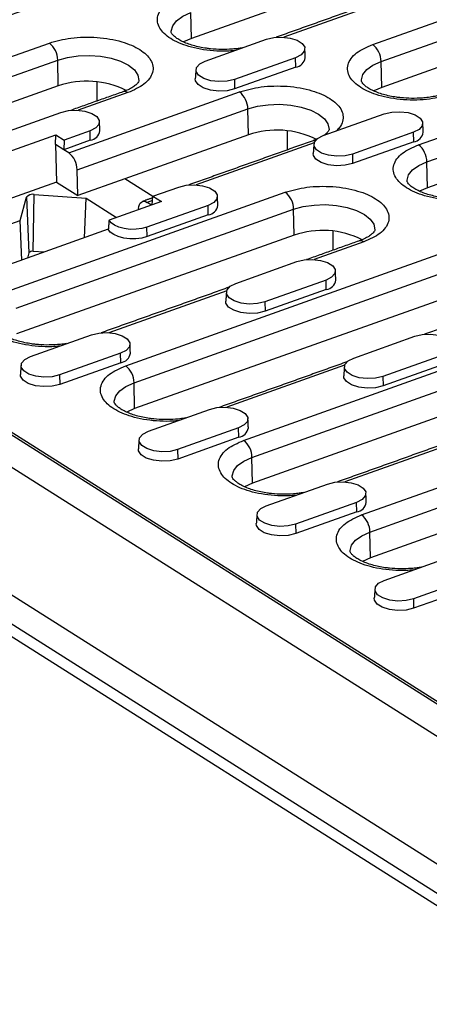
# Model space of a CAD drawing. Units: millimetres. Extents: x 156 to 2256, y -2761 to 209.
# Drawn here: x 1796 to 1855, y -1279 to -1138 of the extents above; entities that cross this region are included whole.
import ezdxf

# ---------------------------------------------------------------- set-up
doc = ezdxf.new("R2010")
doc.units = ezdxf.units.MM
doc.layers.add('DUENN-18', color=94, linetype='Continuous')

msp = doc.modelspace()

# ---------------------------------------------------------------- linework, layer by layer
at = {"layer": 'DUENN-18'}
for p, q in [((1870.7362, -1123.1409), (1820.7521, -1140.9336)), ((1846.6469, -1141.7966), (1886.3168, -1127.6754)), ((1847.8406, -1144.2306), (1887.5105, -1130.1094)), ((1850.7713, -1134.7502), (1833.9225, -1140.7478)), ((1887.5943, -1133.7991), (1847.9244, -1147.9203)), ((1994.2125, -1328.1571), (1690.5231, -1136.1551)), ((1820.7521, -1140.9336), (1820.6684, -1137.2439)), ((1853.1908, -1156.1263), (1903.1749, -1138.3337)), ((1760.7633, -1155.7093), (1800.4331, -1141.5881)), ((1822.7179, -1144.1558), (1831.4453, -1141.0491)), ((1854.3846, -1158.5603), (1904.3686, -1140.7676)), ((1761.957, -1158.1432), (1801.6269, -1144.0221)), ((1801.7106, -1147.7118), (1801.6269, -1144.0221)), ((1835.6098, -1143.682), (1826.8824, -1146.7887)), ((1835.6404, -1145.0304), (1835.6098, -1143.682)), ((1847.9244, -1147.9203), (1847.8406, -1144.2306)), ((1904.4524, -1144.4574), (1854.4683, -1162.25)), ((1835.6404, -1145.0304), (1826.913, -1148.1371)), ((1807.2317, -1147.1322), (1807.2259, -1149.8773)), ((1826.8824, -1146.7887), (1826.913, -1148.1371)), ((1801.7106, -1147.7118), (1762.0408, -1161.8329)), ((1803.2084, -1157.2593), (1827.6054, -1148.5748)), ((1811.6463, -1148.6774), (1804.5668, -1151.1975)), ((1793.3622, -1154.6054), (1802.0896, -1151.4988)), ((1804.4022, -1159.6933), (1828.7991, -1151.0088)), ((1828.8829, -1154.6985), (1828.7991, -1151.0088)), ((1839.576, -1154.814), (1848.3034, -1151.7073)), ((1806.2541, -1154.1317), (1802.5478, -1155.451)), ((1806.2847, -1155.4801), (1806.2541, -1154.1317)), ((1834.404, -1154.1189), (1834.3981, -1156.864)), ((1852.4679, -1154.3403), (1843.7405, -1157.4469)), ((1852.4985, -1155.6886), (1852.4679, -1154.3403)), ((1683.1033, -1155.6056), (1993.4872, -1351.84)), ((1793.8751, -1157.3568), (1801.3523, -1154.6951)), ((1801.3205, -1156.0657), (1801.3523, -1154.6951)), ((1801.3205, -1156.0657), (1801.4429, -1161.4591)), ((1802.5161, -1156.8216), (1801.3205, -1156.0657)), ((1801.3523, -1154.6951), (1802.5478, -1155.451)), ((1802.5478, -1155.451), (1802.5161, -1156.8216)), ((1806.2847, -1155.4801), (1802.5161, -1156.8216)), ((1828.8829, -1154.6985), (1811.2298, -1160.9824)), ((1838.2737, -1155.8581), (1821.4249, -1161.8557)), ((1852.4985, -1155.6886), (1843.7711, -1158.7953)), ((1688.2753, -1157.0722), (1991.9647, -1349.0742)), ((1695.1563, -1157.2475), (1989.1082, -1343.093)), ((1803.2084, -1157.2593), (1802.5161, -1156.8216)), ((1843.7405, -1157.4469), (1843.7711, -1158.7953)), ((1854.4683, -1162.25), (1854.3846, -1158.5603)), ((1804.4859, -1163.383), (1804.4022, -1159.6933)), ((1801.4429, -1161.4591), (1759.5757, -1176.3625)), ((1801.4429, -1161.4591), (1804.4859, -1163.383)), ((1811.2298, -1160.9824), (1804.4859, -1163.383)), ((1815.2376, -1163.5162), (1811.2298, -1160.9824)), ((1794.4795, -1177.0257), (1834.1493, -1162.9045)), ((1815.2414, -1163.4763), (1818.9477, -1162.157)), ((1796.2368, -1166.9208), (1797.1529, -1163.6135)), ((1797.1529, -1163.6135), (1797.5171, -1171.5563)), ((1798.1099, -1171.3452), (1798.275, -1163.214)), ((1798.275, -1163.214), (1805.6956, -1163.7558)), ((1805.4457, -1169.4094), (1805.6956, -1163.7558)), ((1805.6956, -1163.7558), (1810.0469, -1166.5068)), ((1816.437, -1164.2322), (1808.9598, -1166.8938)), ((1815.1829, -1164.0777), (1814.4216, -1164.3487)), ((1815.0297, -1164.7331), (1814.4216, -1164.3487)), ((1815.1224, -1164.7001), (1815.2414, -1163.4763)), ((1815.2414, -1163.4763), (1816.437, -1164.2322)), ((1795.6732, -1179.4597), (1835.3431, -1165.3385)), ((1813.1843, -1165.2457), (1813.1769, -1165.3927)), ((1823.1122, -1164.7899), (1814.3848, -1167.8966)), ((1823.1428, -1166.1383), (1823.1122, -1164.7899)), ((1835.4268, -1169.0282), (1835.3431, -1165.3385)), ((1794.9106, -1167.3929), (1796.2368, -1166.9208)), ((1796.4763, -1172.6022), (1796.2368, -1166.9208)), ((1823.1428, -1166.1383), (1814.4154, -1169.245)), ((1808.8554, -1168.1957), (1794.7331, -1173.2228)), ((1814.4154, -1169.245), (1814.3848, -1167.8966)), ((1840.948, -1168.4487), (1840.9421, -1171.1938)), ((1835.4268, -1169.0282), (1795.757, -1183.1494)), ((1811.3376, -1187.6839), (1861.3216, -1169.8912)), ((1845.3625, -1169.9939), (1838.283, -1172.5139)), ((1799.6846, -1171.4602), (1798.1099, -1171.3452)), ((1797.5171, -1171.5563), (1797.3095, -1172.3056)), ((1812.5313, -1190.1179), (1862.5153, -1172.3252)), ((1827.0784, -1175.9219), (1835.8058, -1172.8152)), ((1839.9703, -1175.4481), (1831.2429, -1178.5548)), ((1840.0009, -1176.7965), (1839.9703, -1175.4481)), ((1825.7761, -1176.966), (1808.9273, -1182.9636)), ((1862.5991, -1176.0149), (1812.6151, -1193.8076)), ((1840.0009, -1176.7965), (1831.2735, -1179.9032)), ((1831.2429, -1178.5548), (1831.2735, -1179.9032)), ((1927.0792, -1281.0875), (1767.0185, -1179.8921)), ((1770.6892, -1181.7816), (1924.2812, -1278.8873)), ((1797.7228, -1186.3716), (1806.4501, -1183.2649)), ((1843.9365, -1186.5801), (1852.6639, -1183.4735)), ((1828.1957, -1198.3421), (1867.8655, -1184.221)), ((1810.6146, -1185.8978), (1801.8872, -1189.0045)), ((1810.6452, -1187.2462), (1810.6146, -1185.8978)), ((1829.3894, -1200.7761), (1869.0593, -1186.6549)), ((1856.8284, -1186.1064), (1848.101, -1189.213)), ((1810.6452, -1187.2462), (1801.9178, -1190.3529)), ((1842.6342, -1187.6242), (1825.7854, -1193.6218)), ((1856.859, -1187.4547), (1848.1316, -1190.5614)), ((1801.8872, -1189.0045), (1801.9178, -1190.3529)), ((1848.101, -1189.213), (1848.1316, -1190.5614)), ((1812.6151, -1193.8076), (1812.5313, -1190.1179)), ((1869.143, -1190.3447), (1829.4732, -1204.4658)), ((1845.0538, -1209.0004), (1895.0378, -1191.2077)), ((1814.5809, -1197.0298), (1823.3082, -1193.9231)), ((1846.2475, -1211.4343), (1896.2315, -1193.6417)), ((1827.4727, -1196.556), (1818.7453, -1199.6627)), ((1827.5033, -1197.9044), (1827.4727, -1196.556)), ((1827.5033, -1197.9044), (1818.776, -1201.0111)), ((1896.3153, -1197.3314), (1846.3313, -1215.1241)), ((1818.7453, -1199.6627), (1818.776, -1201.0111)), ((1859.4923, -1198.2824), (1842.6435, -1204.2801)), ((1829.4732, -1204.4658), (1829.3894, -1200.7761)), ((1831.439, -1207.688), (1840.1663, -1204.5814)), ((1844.3308, -1207.2143), (1835.6035, -1210.3209)), ((1844.3614, -1208.5626), (1844.3308, -1207.2143)), ((1844.3614, -1208.5626), (1835.6341, -1211.6693)), ((1835.6035, -1210.3209), (1835.6341, -1211.6693)), ((1846.3313, -1215.1241), (1846.2475, -1211.4343)), ((1848.2971, -1218.3462), (1857.0244, -1215.2396)), ((1861.1889, -1217.8725), (1852.4616, -1220.9792)), ((1861.2195, -1219.2209), (1852.4922, -1222.3275)), ((1852.4616, -1220.9792), (1852.4922, -1222.3275))]:
    msp.add_line(p, q, dxfattribs=at)
at = {"layer": 'DUENN-18', "flags": 128}
for points in [[(1817.8465, -1140.0203), (1817.8461, -1139.8823), (1818.0572, -1139.1201), (1818.6195, -1138.4029), (1819.5047, -1137.7669), (1820.6684, -1137.2439)], [(1820.7521, -1140.9336), (1819.6231, -1141.441), (1819.6202, -1141.4427)], [(1831.4453, -1141.0491), (1832.4993, -1140.798), (1833.6773, -1140.736), (1834.8373, -1140.8705), (1835.8392, -1141.1854), (1836.5624, -1141.6426), (1836.9195, -1142.187), (1836.8675, -1142.7529), (1836.4126, -1143.2721), (1835.6098, -1143.682)], [(1801.6269, -1144.0221), (1803.0107, -1143.6382), (1804.5454, -1143.4128), (1806.154, -1143.3572), (1807.7557, -1143.4742), (1809.2703, -1143.7578), (1810.6218, -1144.1938), (1811.7424, -1144.7605), (1812.576, -1145.4294), (1813.0807, -1146.1669), (1813.2313, -1146.936), (1813.2277, -1146.9981)], [(1826.8824, -1146.7887), (1825.8284, -1147.0398), (1824.6504, -1147.1018), (1823.4904, -1146.9673), (1822.4885, -1146.6524), (1821.7653, -1146.1952), (1821.4082, -1145.6508), (1821.4602, -1145.0849), (1821.9151, -1144.5657), (1822.7179, -1144.1558)], [(1845.0187, -1147.007), (1845.0184, -1146.869), (1845.2295, -1146.1068), (1845.7918, -1145.3897), (1846.6769, -1144.7536), (1847.8406, -1144.2306)], [(1826.913, -1148.1371), (1825.8348, -1148.3939), (1824.6297, -1148.4574), (1823.4431, -1148.3198), (1822.4181, -1147.9977), (1821.6783, -1147.53), (1821.313, -1146.973), (1821.2853, -1146.6971)], [(1847.9244, -1147.9203), (1846.7954, -1148.4278), (1846.7924, -1148.4294)], [(1828.7991, -1151.0088), (1830.183, -1150.6249), (1831.7177, -1150.3996), (1833.3263, -1150.3439), (1834.928, -1150.4609), (1836.4425, -1150.7445), (1837.794, -1151.1806), (1838.9147, -1151.7472), (1839.7483, -1152.4161), (1840.253, -1153.1536), (1840.4036, -1153.9227), (1840.3999, -1153.9848)], [(1802.0896, -1151.4988), (1803.1436, -1151.2477), (1804.3216, -1151.1857), (1805.4816, -1151.3202), (1806.4835, -1151.635), (1807.2067, -1152.0922), (1807.5638, -1152.6366), (1807.5118, -1153.2026), (1807.0569, -1153.7218), (1806.2541, -1154.1317)], [(1848.3034, -1151.7073), (1849.3574, -1151.4562), (1850.5354, -1151.3942), (1851.6954, -1151.5287), (1852.6974, -1151.8436), (1853.4205, -1152.3008), (1853.7776, -1152.8452), (1853.7256, -1153.4111), (1853.2707, -1153.9304), (1852.4679, -1154.3403)], [(1843.7405, -1157.4469), (1842.6865, -1157.698), (1841.5085, -1157.76), (1840.3486, -1157.6255), (1839.3466, -1157.3107), (1838.6234, -1156.8535), (1838.2663, -1156.309), (1838.3183, -1155.7431), (1838.7732, -1155.2239), (1839.576, -1154.814)], [(1843.7711, -1158.7953), (1842.6929, -1159.0521), (1841.4878, -1159.1156), (1840.3012, -1158.978), (1839.2762, -1158.6559), (1838.5364, -1158.1882), (1838.1711, -1157.6313), (1838.1434, -1157.3553)], [(1851.5627, -1161.3368), (1851.5623, -1161.1987), (1851.7735, -1160.4365), (1852.3357, -1159.7194), (1853.2209, -1159.0834), (1854.3846, -1158.5603)], [(1818.9477, -1162.157), (1820.0017, -1161.9059), (1821.1797, -1161.8439), (1822.3397, -1161.9784), (1823.3417, -1162.2933), (1824.0648, -1162.7505), (1824.4219, -1163.2949), (1824.3699, -1163.8608), (1823.915, -1164.38), (1823.1122, -1164.7899)], [(1854.4683, -1162.25), (1853.3393, -1162.7575), (1853.3364, -1162.7592)], [(1813.1843, -1165.2457), (1813.2225, -1164.9376), (1813.3029, -1164.6715), (1813.4227, -1164.4569), (1813.5775, -1164.3016), (1813.7618, -1164.2111), (1813.969, -1164.1886), (1814.1916, -1164.235), (1814.4216, -1164.3487)], [(1835.3431, -1165.3385), (1836.727, -1164.9547), (1838.2617, -1164.7293), (1839.8702, -1164.6737), (1841.4719, -1164.7906), (1842.9865, -1165.0742), (1844.338, -1165.5103), (1845.4586, -1166.077), (1846.2922, -1166.7458), (1846.7969, -1167.4833), (1846.9475, -1168.2524), (1846.9439, -1168.3145)], [(1814.3848, -1167.8966), (1813.6443, -1168.0955), (1812.8195, -1168.1993), (1811.9622, -1168.2012), (1811.1263, -1168.1014), (1810.3643, -1167.9059), (1809.7241, -1167.6271), (1809.2459, -1167.2825), (1808.9598, -1166.8938)], [(1814.4154, -1169.245), (1813.6521, -1169.4496), (1812.8018, -1169.5554), (1811.9185, -1169.5555), (1811.0585, -1169.4501), (1810.2768, -1169.2457), (1809.6231, -1168.9555), (1809.139, -1168.5979), (1808.8554, -1168.1957)], [(1835.8058, -1172.8152), (1836.8598, -1172.5641), (1838.0378, -1172.5021), (1839.1978, -1172.6366), (1840.1998, -1172.9515), (1840.9229, -1173.4087), (1841.28, -1173.9531), (1841.228, -1174.519), (1840.7731, -1175.0383), (1839.9703, -1175.4481)], [(1831.2429, -1178.5548), (1830.1889, -1178.8059), (1829.0109, -1178.8679), (1827.851, -1178.7334), (1826.849, -1178.4186), (1826.1258, -1177.9614), (1825.7687, -1177.4169), (1825.8207, -1176.851), (1826.2756, -1176.3318), (1827.0784, -1175.9219)], [(1831.2735, -1179.9032), (1830.1953, -1180.16), (1828.9902, -1180.2235), (1827.8036, -1180.0859), (1826.7786, -1179.7638), (1826.0389, -1179.2961), (1825.6735, -1178.7392), (1825.6458, -1178.4632)], [(1806.4501, -1183.2649), (1807.5041, -1183.0138), (1808.6821, -1182.9518), (1809.8421, -1183.0863), (1810.8441, -1183.4012), (1811.5672, -1183.8584), (1811.9243, -1184.4028), (1811.8723, -1184.9687), (1811.4174, -1185.4879), (1810.6146, -1185.8978)], [(1852.6639, -1183.4735), (1853.7179, -1183.2224), (1854.8959, -1183.1603), (1856.0559, -1183.2949), (1857.0579, -1183.6097), (1857.781, -1184.0669), (1858.1381, -1184.6113), (1858.0861, -1185.1773), (1857.6312, -1185.6965), (1856.8284, -1186.1064)], [(1801.8872, -1189.0045), (1800.8332, -1189.2556), (1799.6552, -1189.3176), (1798.4953, -1189.1831), (1797.4933, -1188.8682), (1796.7701, -1188.411), (1796.413, -1187.8666), (1796.465, -1187.3007), (1796.9199, -1186.7814), (1797.7228, -1186.3716)], [(1848.101, -1189.213), (1847.047, -1189.4641), (1845.869, -1189.5262), (1844.7091, -1189.3916), (1843.7071, -1189.0768), (1842.9839, -1188.6196), (1842.6268, -1188.0752), (1842.6788, -1187.5092), (1843.1337, -1186.99), (1843.9365, -1186.5801)], [(1801.9178, -1190.3529), (1800.8396, -1190.6097), (1799.6345, -1190.6732), (1798.4479, -1190.5355), (1797.4229, -1190.2135), (1796.6832, -1189.7458), (1796.3179, -1189.1888), (1796.2901, -1188.9129)], [(1848.1316, -1190.5614), (1847.0534, -1190.8183), (1845.8483, -1190.8817), (1844.6617, -1190.7441), (1843.6367, -1190.422), (1842.897, -1189.9543), (1842.5317, -1189.3974), (1842.5039, -1189.1214)], [(1809.7094, -1192.8944), (1809.709, -1192.7563), (1809.9202, -1191.9941), (1810.4824, -1191.277), (1811.3676, -1190.6409), (1812.5313, -1190.1179)], [(1812.6151, -1193.8076), (1811.486, -1194.3151), (1811.4831, -1194.3167)], [(1823.3082, -1193.9231), (1824.3622, -1193.672), (1825.5402, -1193.61), (1826.7002, -1193.7445), (1827.7022, -1194.0594), (1828.4253, -1194.5166), (1828.7824, -1195.061), (1828.7304, -1195.6269), (1828.2756, -1196.1462), (1827.4727, -1196.556)], [(1818.7453, -1199.6627), (1817.6913, -1199.9138), (1816.5133, -1199.9758), (1815.3534, -1199.8413), (1814.3514, -1199.5264), (1813.6282, -1199.0692), (1813.2711, -1198.5248), (1813.3232, -1197.9589), (1813.778, -1197.4397), (1814.5809, -1197.0298)], [(1818.776, -1201.0111), (1817.6977, -1201.2679), (1816.4927, -1201.3314), (1815.306, -1201.1938), (1814.281, -1200.8717), (1813.5413, -1200.404), (1813.176, -1199.8471), (1813.1482, -1199.5711)], [(1826.5675, -1203.5526), (1826.5672, -1203.4145), (1826.7783, -1202.6523), (1827.3405, -1201.9352), (1828.2257, -1201.2992), (1829.3894, -1200.7761)], [(1829.4732, -1204.4658), (1828.3441, -1204.9733), (1828.3412, -1204.9749)], [(1840.1663, -1204.5814), (1841.2203, -1204.3303), (1842.3983, -1204.2682), (1843.5583, -1204.4028), (1844.5603, -1204.7176), (1845.2834, -1205.1748), (1845.6405, -1205.7192), (1845.5885, -1206.2852), (1845.1337, -1206.8044), (1844.3308, -1207.2143)], [(1835.6035, -1210.3209), (1834.5495, -1210.572), (1833.3714, -1210.634), (1832.2115, -1210.4995), (1831.2095, -1210.1847), (1830.4863, -1209.7275), (1830.1292, -1209.1831), (1830.1813, -1208.6171), (1830.6361, -1208.0979), (1831.439, -1207.688)], [(1835.6341, -1211.6693), (1834.5558, -1211.9262), (1833.3508, -1211.9896), (1832.1642, -1211.852), (1831.1392, -1211.5299), (1830.3994, -1211.0622), (1830.0341, -1210.5053), (1830.0063, -1210.2293)], [(1843.4256, -1214.2108), (1843.4253, -1214.0728), (1843.6364, -1213.3105), (1844.1986, -1212.5934), (1845.0838, -1211.9574), (1846.2475, -1211.4343)], [(1846.3313, -1215.1241), (1845.2023, -1215.6315), (1845.1993, -1215.6332)], [(1852.4616, -1220.9792), (1851.4076, -1221.2302), (1850.2295, -1221.2923), (1849.0696, -1221.1577), (1848.0676, -1220.8429), (1847.3445, -1220.3857), (1846.9873, -1219.8413), (1847.0394, -1219.2753), (1847.4942, -1218.7561), (1848.2971, -1218.3462)], [(1852.4922, -1222.3275), (1851.414, -1222.5844), (1850.2089, -1222.6478), (1849.0223, -1222.5102), (1847.9973, -1222.1881), (1847.2575, -1221.7204), (1846.8922, -1221.1635), (1846.8644, -1220.8876)]]:
    msp.add_lwpolyline(points, dxfattribs=at)
at = {"layer": 'DUENN-18'}
for centre, radius, start, end in [((1798.4831, -1144.0542), 3.1439, 0.58545, 51.665908), ((1844.6969, -1144.2627), 3.1439, 0.585198, 51.66616), ((1835.4184, -1143.4361), 1.6096, 277.925374, 351.21696), ((1805.7857, -1159.6476), 12.6123, 63.464085, 108.850772), ((1811.1756, -1149.2924), 0.7745, 52.566859, 106.731205), ((1825.6554, -1151.0409), 3.1439, 0.585198, 51.66616), ((1806.0628, -1153.8858), 1.6096, 277.925388, 351.216927), ((1832.958, -1166.6343), 12.6123, 63.46413, 108.850726), ((1852.2766, -1154.0944), 1.6096, 277.92502, 351.217315), ((1838.3324, -1156.1388), 0.6362, 78.245931, 109.0361), ((1801.2584, -1159.7254), 3.1439, 0.585198, 51.66616), ((1851.2409, -1158.5924), 3.1439, 0.58534, 51.6659), ((1832.1993, -1165.3706), 3.1439, 0.58534, 51.6659), ((1798.0245, -1164.2861), 1.1009, 76.847977, 142.340184), ((1822.9209, -1164.544), 1.6096, 277.925034, 351.217281), ((1839.5019, -1180.964), 12.6123, 63.464024, 108.850832), ((1844.8918, -1170.6088), 0.7744, 52.566729, 106.731334), ((1797.9776, -1171.9116), 0.5816, 76.846227, 142.341934), ((1839.779, -1175.2022), 1.6096, 277.925337, 351.216666), ((1810.4233, -1185.6519), 1.6096, 277.925105, 351.217057), ((1809.3876, -1190.15), 3.1439, 0.58534, 51.6659), ((1827.2814, -1196.3102), 1.6096, 277.925105, 351.217057), ((1826.2457, -1200.8082), 3.1439, 0.585197, 51.666042), ((1844.1395, -1206.9684), 1.6096, 277.924978, 351.217495), ((1843.1038, -1211.4665), 3.1439, 0.585332, 51.665967)]:
    msp.add_arc(centre, radius, start, end, dxfattribs=at)
for points in [[(1804.4087, -1134.221), (1786.6271, -1140.5507)], [(1851.0967, -1134.2607), (1832.8409, -1140.7592)], [(1837.0092, -1143.6819), (1836.9479, -1142.3638)], [(1821.3811, -1145.3811), (1821.2853, -1146.6971)], [(1810.9526, -1148.5507), (1803.4852, -1151.2089)], [(1807.6535, -1154.1316), (1807.5922, -1152.8135)], [(1853.8673, -1154.3401), (1853.806, -1153.0221)], [(1838.1249, -1155.5374), (1820.3433, -1161.8671)], [(1838.2392, -1156.0393), (1838.1434, -1157.3553)], [(1815.2206, -1163.6906), (1813.7279, -1164.222)], [(1824.5116, -1164.7898), (1824.4503, -1163.4717)], [(1808.9598, -1166.8938), (1808.8554, -1168.1957)], [(1844.6689, -1169.8672), (1837.2014, -1172.5253)], [(1841.3697, -1175.448), (1841.3084, -1174.13)], [(1826.1015, -1176.4765), (1807.8457, -1182.975)], [(1825.7416, -1177.1472), (1825.6458, -1178.4632)], [(1871.8411, -1176.8539), (1854.0595, -1183.1835)], [(1812.014, -1185.8977), (1811.9527, -1184.5796)], [(1796.3859, -1187.5969), (1796.2901, -1188.9129)], [(1842.9596, -1187.1348), (1824.7038, -1193.6332)], [(1842.5997, -1187.8054), (1842.5039, -1189.1214)], [(1828.8721, -1196.5559), (1828.8108, -1195.2379)], [(1813.244, -1198.2551), (1813.1482, -1199.5711)], [(1859.8177, -1197.793), (1841.5619, -1204.2914)], [(1845.7302, -1207.2142), (1845.6689, -1205.8961)], [(1830.1021, -1208.9133), (1830.0063, -1210.2293)], [(1846.9602, -1219.5715), (1846.8644, -1220.8876)]]:
    msp.add_open_spline(points, degree=1, dxfattribs=at)
for points, knots in [([(1826.9223, -1142.6592), (1826.5412, -1142.694), (1825.5398, -1142.7855), (1823.867, -1142.7271), (1822.0229, -1142.5039), (1819.8336, -1141.9908), (1817.5958, -1141.0195), (1816.2535, -1139.7278), (1815.8311, -1138.5883), (1815.8823, -1137.6825), (1816.328, -1136.8087), (1817.331, -1135.7608), (1818.6301, -1135.1845), (1819.4746, -1134.8099)], [0, 0, 0, 0, 0.04723221, 0.12410061, 0.2009694, 0.27624023, 0.416067, 0.55589376, 0.63116512, 0.70803345, 0.78490223, 0.86017328, 1, 1, 1, 1]), ([(1825.0269, -1142.5076), (1824.5075, -1142.488), (1823.778, -1142.4605), (1822.7416, -1142.3296), (1821.9006, -1142.1828), (1820.9816, -1141.956), (1820.131, -1141.6759), (1819.3814, -1141.3524), (1818.769, -1141.0079), (1818.3133, -1140.6691), (1818.0186, -1140.3675), (1817.8746, -1140.1409), (1817.8472, -1140.0467), (1817.8487, -1140.032), (1817.8493, -1140.0268)], [0, 0, 0, 0, 0.12474408, 0.17516457, 0.25744449, 0.34053153, 0.42690207, 0.5136785, 0.59970272, 0.684458, 0.76857986, 0.85457472, 0.94800534, 1, 1, 1, 1]), ([(1800.4331, -1141.5881), (1801.4274, -1141.3081), (1802.9569, -1140.8775), (1805.3582, -1140.7136), (1807.2511, -1140.7549), (1809.0988, -1140.9848), (1811.287, -1141.4958), (1813.5253, -1142.4681), (1814.8675, -1143.7595), (1815.2899, -1144.899), (1815.2387, -1145.8049), (1814.793, -1146.6786), (1813.7899, -1147.7265), (1812.4908, -1148.3028), (1811.6463, -1148.6774)], [0, 0, 0, 0, 0.11972843, 0.18418021, 0.25000009, 0.31581957, 0.38027163, 0.50000007, 0.61972852, 0.68418011, 0.74999999, 0.81581955, 0.88027157, 1, 1, 1, 1]), ([(1857.8601, -1148.886), (1856.8658, -1149.1659), (1855.3363, -1149.5965), (1852.935, -1149.7604), (1851.0421, -1149.7192), (1849.1945, -1149.4892), (1847.0063, -1148.9783), (1844.7679, -1148.0059), (1843.4258, -1146.7146), (1843.0034, -1145.575), (1843.0545, -1144.6692), (1843.5003, -1143.7955), (1844.5033, -1142.7475), (1845.8024, -1142.1712), (1846.6469, -1141.7966)], [0, 0, 0, 0, 0.11972843, 0.18418021, 0.25000009, 0.31581957, 0.38027163, 0.50000007, 0.61972852, 0.68418011, 0.74999999, 0.81581955, 0.88027157, 1, 1, 1, 1]), ([(1828.0013, -1142.275), (1827.8144, -1142.3076), (1827.3568, -1142.3872), (1826.3649, -1142.4894), (1825.5486, -1142.5005), (1825.0269, -1142.5076)], [0, 0, 0, 0, 0.19951585, 0.48851546, 1, 1, 1, 1]), ([(1813.2262, -1146.9909), (1813.2265, -1146.9946), (1813.2282, -1147.013), (1813.2065, -1147.0974), (1813.0146, -1147.3708), (1812.6471, -1147.7065), (1812.0671, -1148.0723), (1811.4853, -1148.3628), (1811.0582, -1148.5043), (1810.9383, -1148.5441)], [0, 0, 0, 0, 0.05362684, 0.26653675, 0.42921349, 0.59587626, 0.76341612, 0.93355591, 1, 1, 1, 1]), ([(1852.1992, -1149.4943), (1851.6797, -1149.4747), (1850.9503, -1149.4472), (1849.9138, -1149.3163), (1849.0729, -1149.1695), (1848.1539, -1148.9427), (1847.3033, -1148.6626), (1846.5537, -1148.3391), (1845.9413, -1147.9946), (1845.4855, -1147.6558), (1845.1908, -1147.3542), (1845.0469, -1147.1276), (1845.0194, -1147.0335), (1845.021, -1147.0188), (1845.0216, -1147.0135)], [0, 0, 0, 0, 0.1247449, 0.17516447, 0.2574454, 0.34053248, 0.42690187, 0.5136795, 0.59970255, 0.68445785, 0.76858082, 0.85457468, 0.94800534, 1, 1, 1, 1]), ([(1827.6054, -1148.5748), (1828.5997, -1148.2949), (1830.1292, -1147.8642), (1832.5305, -1147.7004), (1834.4234, -1147.7416), (1836.271, -1147.9715), (1838.4592, -1148.4825), (1840.6981, -1149.455), (1842.0384, -1150.7458), (1842.4648, -1151.8865), (1842.4008, -1152.7888), (1842.0515, -1153.5671), (1841.5863, -1153.9976), (1841.4093, -1154.1614)], [0, 0, 0, 0, 0.13982672, 0.21509805, 0.29196645, 0.36883524, 0.44410607, 0.58393283, 0.7237596, 0.79903096, 0.87589928, 0.95276807, 1, 1, 1, 1]), ([(1857.1522, -1148.7526), (1856.9746, -1148.8169), (1856.4798, -1148.9961), (1855.6089, -1149.1985), (1854.641, -1149.3581), (1853.5388, -1149.4779), (1852.7215, -1149.4879), (1852.1992, -1149.4943)], [0, 0, 0, 0, 0.13293119, 0.37029662, 0.54849811, 0.71150425, 1, 1, 1, 1]), ([(1840.3985, -1153.9776), (1840.3988, -1153.9813), (1840.4003, -1153.9997), (1840.3819, -1154.0839), (1840.1784, -1154.3581), (1839.9324, -1154.6088), (1839.6855, -1154.7613), (1839.6329, -1154.7938)], [0, 0, 0, 0, 0.08365463, 0.41578158, 0.66954561, 0.92953148, 1, 1, 1, 1]), ([(1838.731, -1155.2843), (1838.646, -1155.3271), (1838.4675, -1155.4172), (1838.2334, -1155.4917), (1838.1107, -1155.5307)], [0, 0, 0, 0, 0.47583867, 1, 1, 1, 1]), ([(1860.6385, -1163.9756), (1860.2574, -1164.0104), (1859.256, -1164.102), (1857.5832, -1164.0435), (1855.7391, -1163.8204), (1853.5498, -1163.3073), (1851.312, -1162.3359), (1849.9697, -1161.0443), (1849.5473, -1159.9048), (1849.5985, -1158.9989), (1850.0442, -1158.1252), (1851.0473, -1157.0773), (1852.3464, -1156.501), (1853.1908, -1156.1263)], [0, 0, 0, 0, 0.04723207, 0.12410066, 0.20096921, 0.27624031, 0.41606707, 0.55589382, 0.63116519, 0.70803351, 0.7849021, 0.86017328, 1, 1, 1, 1]), ([(1858.7432, -1163.8241), (1858.2237, -1163.8045), (1857.4942, -1163.7769), (1856.4578, -1163.646), (1855.6168, -1163.4992), (1854.6978, -1163.2724), (1853.8472, -1162.9923), (1853.0976, -1162.6688), (1852.4852, -1162.3243), (1852.0295, -1161.9856), (1851.7348, -1161.6839), (1851.5909, -1161.4573), (1851.5634, -1161.3632), (1851.565, -1161.3485), (1851.5655, -1161.3432)], [0, 0, 0, 0, 0.12474451, 0.17516501, 0.25744545, 0.34053195, 0.4269025, 0.51367894, 0.59970259, 0.68445846, 0.76858033, 0.8545747, 0.94800534, 1, 1, 1, 1]), ([(1834.1493, -1162.9045), (1835.1436, -1162.6246), (1836.6731, -1162.194), (1839.0744, -1162.0301), (1840.9674, -1162.0713), (1842.815, -1162.3012), (1845.0032, -1162.8122), (1847.2415, -1163.7846), (1848.5837, -1165.0759), (1849.0061, -1166.2155), (1848.9549, -1167.1213), (1848.5092, -1167.995), (1847.5061, -1169.043), (1846.207, -1169.6192), (1845.3625, -1169.9939)], [0, 0, 0, 0, 0.11972843, 0.18418032, 0.25000004, 0.31581952, 0.38027157, 0.50000001, 0.61972846, 0.68418028, 0.74999996, 0.81581968, 0.88027157, 1, 1, 1, 1]), ([(1846.9424, -1168.3073), (1846.9427, -1168.311), (1846.9444, -1168.3294), (1846.9227, -1168.4139), (1846.7308, -1168.6872), (1846.3633, -1169.0229), (1845.7833, -1169.3887), (1845.2015, -1169.6793), (1844.7744, -1169.8208), (1844.6545, -1169.8605)], [0, 0, 0, 0, 0.05362759, 0.26653748, 0.42921351, 0.59587683, 0.76341626, 0.9335558, 1, 1, 1, 1]), ([(1801.9271, -1184.875), (1801.546, -1184.9098), (1800.5446, -1185.0013), (1798.8718, -1184.9429), (1797.0278, -1184.7197), (1794.8384, -1184.2066), (1792.6006, -1183.2353), (1791.2583, -1181.9436), (1790.8359, -1180.8041), (1790.8871, -1179.8983), (1791.3328, -1179.0245), (1792.3359, -1177.9766), (1793.635, -1177.4003), (1794.4795, -1177.0257)], [0, 0, 0, 0, 0.04723222, 0.12410081, 0.20096921, 0.27624029, 0.41606706, 0.55589383, 0.63116518, 0.70803335, 0.78490193, 0.86017328, 1, 1, 1, 1]), ([(1800.0318, -1184.7234), (1799.5123, -1184.7038), (1798.7829, -1184.6763), (1797.7464, -1184.5454), (1796.9054, -1184.3986), (1795.9864, -1184.1718), (1795.1358, -1183.8917), (1794.3862, -1183.5682), (1793.7739, -1183.2237), (1793.3181, -1182.8849), (1793.0234, -1182.5833), (1792.8795, -1182.3567), (1792.852, -1182.2625), (1792.8536, -1182.2478), (1792.8541, -1182.2426)], [0, 0, 0, 0, 0.12474453, 0.1751649, 0.25744551, 0.34053189, 0.42690252, 0.51367895, 0.5997026, 0.68445843, 0.76858039, 0.85457477, 0.94800522, 1, 1, 1, 1]), ([(1802.8479, -1184.5168), (1802.7131, -1184.54), (1802.3072, -1184.6098), (1801.3691, -1184.7045), (1800.5531, -1184.716), (1800.0318, -1184.7234)], [0, 0, 0, 0, 0.15215304, 0.45825344, 1, 1, 1, 1]), ([(1818.7852, -1195.5332), (1818.4041, -1195.568), (1817.4027, -1195.6596), (1815.7299, -1195.6011), (1813.8859, -1195.3779), (1811.6966, -1194.8648), (1809.4587, -1193.8935), (1808.1164, -1192.6018), (1807.694, -1191.4623), (1807.7452, -1190.5565), (1808.1909, -1189.6828), (1809.194, -1188.6348), (1810.4931, -1188.0585), (1811.3376, -1187.6839)], [0, 0, 0, 0, 0.047232224, 0.124100813, 0.200969213, 0.276240298, 0.416067075, 0.555893852, 0.631164937, 0.708033337, 0.784901926, 0.860173279, 1, 1, 1, 1]), ([(1816.8899, -1195.3816), (1816.3704, -1195.362), (1815.641, -1195.3345), (1814.6045, -1195.2036), (1813.7636, -1195.0568), (1812.8445, -1194.83), (1811.9939, -1194.5499), (1811.2443, -1194.2264), (1810.632, -1193.8819), (1810.1762, -1193.5431), (1809.8815, -1193.2415), (1809.7376, -1193.0149), (1809.7101, -1192.9208), (1809.7117, -1192.9061), (1809.7122, -1192.9008)], [0, 0, 0, 0, 0.12474453, 0.1751649, 0.2574455, 0.34053188, 0.42690194, 0.51367896, 0.59970261, 0.68445844, 0.76858039, 0.85457477, 0.94800522, 1, 1, 1, 1]), ([(1819.8643, -1195.1491), (1819.6774, -1195.1816), (1819.2197, -1195.2612), (1818.2278, -1195.3634), (1817.4115, -1195.3745), (1816.8899, -1195.3816)], [0, 0, 0, 0, 0.19951401, 0.48851556, 1, 1, 1, 1]), ([(1835.6433, -1206.1914), (1835.2622, -1206.2262), (1834.2608, -1206.3178), (1832.588, -1206.2593), (1830.744, -1206.0362), (1828.5547, -1205.5231), (1826.3168, -1204.5517), (1824.9745, -1203.2601), (1824.5521, -1202.1206), (1824.6033, -1201.2147), (1825.049, -1200.341), (1826.0521, -1199.2931), (1827.3512, -1198.7168), (1828.1957, -1198.3421)], [0, 0, 0, 0, 0.04723222, 0.12410081, 0.2009692, 0.27624029, 0.41606706, 0.55589383, 0.63116505, 0.70803344, 0.78490193, 0.86017328, 1, 1, 1, 1]), ([(1833.748, -1206.0399), (1833.2285, -1206.0202), (1832.4991, -1205.9927), (1831.4626, -1205.8618), (1830.6217, -1205.715), (1829.7026, -1205.4882), (1828.852, -1205.2081), (1828.1024, -1204.8846), (1827.4901, -1204.5401), (1827.0343, -1204.2013), (1826.7396, -1203.8997), (1826.5957, -1203.6731), (1826.5682, -1203.579), (1826.5698, -1203.5643), (1826.5704, -1203.559)], [0, 0, 0, 0, 0.12474492, 0.1751648, 0.25744539, 0.3405323, 0.42690234, 0.51367905, 0.59970268, 0.6844582, 0.76858041, 0.85457503, 0.94800523, 1, 1, 1, 1]), ([(1836.7224, -1205.8073), (1836.5355, -1205.8398), (1836.0778, -1205.9194), (1835.0859, -1206.0216), (1834.2696, -1206.0327), (1833.748, -1206.0399)], [0, 0, 0, 0, 0.19951378, 0.48851595, 1, 1, 1, 1]), ([(1852.5015, -1216.8496), (1852.1203, -1216.8845), (1851.1189, -1216.976), (1849.4461, -1216.9175), (1847.6021, -1216.6944), (1845.4128, -1216.1813), (1843.1749, -1215.2099), (1841.8326, -1213.9183), (1841.4102, -1212.7788), (1841.4614, -1211.8729), (1841.9071, -1210.9992), (1842.9102, -1209.9513), (1844.2093, -1209.375), (1845.0538, -1209.0004)], [0, 0, 0, 0, 0.047232255, 0.124100839, 0.200969174, 0.276240387, 0.41606708, 0.555893847, 0.63116506, 0.708033454, 0.784901942, 0.86017329, 1, 1, 1, 1]), ([(1850.6061, -1216.6981), (1850.0866, -1216.6785), (1849.3572, -1216.6509), (1848.3207, -1216.52), (1847.4798, -1216.3732), (1846.5607, -1216.1464), (1845.7101, -1215.8664), (1844.9605, -1215.5429), (1844.3482, -1215.1984), (1843.8924, -1214.8596), (1843.5977, -1214.5579), (1843.4538, -1214.3313), (1843.4263, -1214.2372), (1843.4279, -1214.2225), (1843.4285, -1214.2172)], [0, 0, 0, 0, 0.12474472, 0.17516473, 0.25744533, 0.34053211, 0.42690215, 0.51367887, 0.59970251, 0.68445818, 0.7685804, 0.8545749, 0.94800522, 1, 1, 1, 1]), ([(1853.5805, -1216.4655), (1853.3936, -1216.498), (1852.9359, -1216.5776), (1851.944, -1216.6798), (1851.1277, -1216.691), (1850.6061, -1216.6981)], [0, 0, 0, 0, 0.19951402, 0.48851584, 1, 1, 1, 1])]:
    msp.add_open_spline(points, degree=3, knots=knots, dxfattribs=at)

doc.saveas('drawing.dxf')
